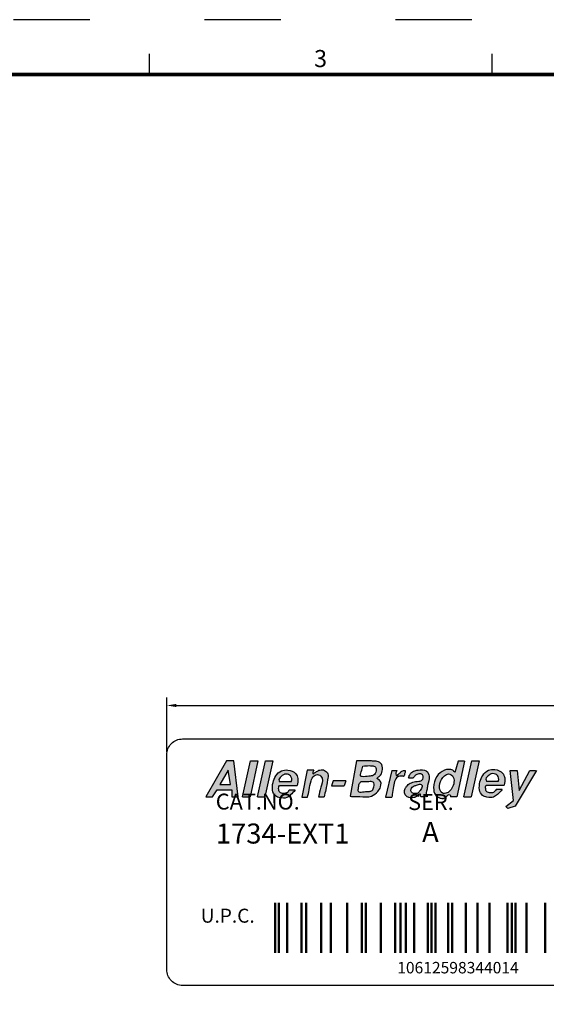
# Model space of a CAD drawing. Units: millimetres. Extents: x -722 to 3708, y -8 to 406.
# Drawn here: x 2088 to 2171, y 135 to 289 of the extents above; entities that cross this region are included whole.
import ezdxf
from ezdxf.enums import TextEntityAlignment as Align

# ---------------------------------------------------------------- set-up
doc = ezdxf.new("R2010")
doc.units = ezdxf.units.MM
doc.header["$MEASUREMENT"] = 0
doc.header["$PDMODE"] = 3
doc.linetypes.add('ACAD_ISO03W100', pattern=[30, 12, -18])
doc.layers.get('Defpoints').update_dxf_attribs({"linetype": 'CONTINUOUS'})
doc.layers.add('PLAN', color=7, linetype='CONTINUOUS')
doc.layers.add('SINBON', color=7, linetype='CONTINUOUS')
doc.layers.add('SINBON 02', color=1, linetype='CONTINUOUS', plot=False)
doc.styles.add('Calibri', font='CALIBRI.TTF')
doc.dimstyles.new('Winnie', dxfattribs={"dimtxt": 2, "dimasz": 1.5, "dimexe": 1.25, "dimexo": 0.5, "dimgap": 0.5, "dimtad": 1, "dimtxsty": 'Calibri', "dimcen": 2.5, "dimadec": 0, "dimazin": 0, "dimtfac": 1, "dimtmove": 0, "dimatfit": 3, "dimfxl": 1, "dimarcsym": 0})

# ---------------------------------------------------------------- blocks, each defined once
blk = doc.blocks.new('SINBON')
at = {"layer": 'PLAN'}
for p, q in [((100, 273), (100, 270)), ((150, 273), (150, 270))]:
    blk.add_line(p, q, dxfattribs=at)
at = {"layer": 'PLAN', "const_width": 0.5}
blk.add_lwpolyline([(10, 10), (10, 270), (390, 270), (390, 10)], close=True, dxfattribs=at)
at = {"layer": 'PLAN', "style": 'Calibri'}
blk.add_text('3', height=2.5, dxfattribs=at).set_placement((125, 272), align=Align.MIDDLE)
blk = doc.blocks.new('*D171')
at = {"layer": 'Defpoints', "color": 0}
for p in [(2297.8, 181.49), (2111.22, 173.73), (2297.8, 173.73)]:
    blk.add_point(p, dxfattribs=at)
at = {"layer": 'SINBON', "color": 0, "lineweight": -2}
for p, q in [((2111.22, 174.23), (2111.22, 182.74)), ((2297.8, 174.23), (2297.8, 182.74)), ((2112.72, 181.49), (2296.3, 181.49))]:
    blk.add_line(p, q, dxfattribs=at)
at = {"layer": 'SINBON', "color": 0}
for points in [[(2112.72, 181.74), (2112.72, 181.24), (2111.22, 181.49)], [(2296.3, 181.24), (2296.3, 181.74), (2297.8, 181.49)]]:
    blk.add_solid(points, dxfattribs=at)
at = {"layer": 'SINBON', "color": 0, "insert": (2204.51, 183.02), "char_height": 2, "attachment_point": 5, "style": 'Calibri'}
blk.add_mtext('100.0', dxfattribs=at)

msp = doc.modelspace()

# ---------------------------------------------------------------- hatches: boundary and pattern name
at = {"layer": 'SINBON'}
h = msp.add_hatch(color=256, dxfattribs=at)
h.dxf.hatch_style = 1
h.paths.add_polyline_path([(2117.368, 167.115), (2118.408, 167.115), (2119.136, 168.225), (2121.464, 168.225), (2121.464, 167.119), (2122.452, 167.119), (2121.783, 172.802), (2120.585, 172.802)])
h.paths.add_polyline_path([(2119.559, 169.078), (2120.876, 171.344), (2121.245, 169.078)], flags=16)
edge = h.paths.add_edge_path()
edge.add_line((2140.045, 167.221), (2141.029, 172.781))
edge.add_spline(control_points=[(2141.029, 172.781), (2141.269, 172.776), (2141.933, 172.764), (2142.825, 172.778), (2143.665, 172.758), (2144.374, 172.753), (2145.158, 172.245), (2145.132, 171.155), (2144.853, 170.476), (2144.059, 169.974), (2144.973, 169.718), (2144.883, 168.716), (2144.335, 167.872), (2143.254, 166.934), (2141.761, 167.244), (2140.656, 167.124), (2140.166, 167.202), (2140.045, 167.221)], knot_values=[-13.7771585, -13.7771585, -13.7771585, -13.7771585, -13.0409738, -11.7447729, -11.0462993, -10.4689856, -9.5785554, -8.5457145, -7.5494202, -7.0509522, -6.6237709, -5.5430947, -4.6745262, -3.4119003, -1.5161437, -0.3728437, 0, 0, 0, 0], degree=3, periodic=0)
edge = h.paths.add_edge_path(flags=16)
edge.add_spline(control_points=[(2142.017, 171.969), (2141.952, 171.7), (2141.837, 171.228), (2141.502, 170.351), (2142.223, 170.274), (2142.834, 170.344), (2143.776, 170.431), (2144.163, 171.12), (2144.112, 171.885), (2143.316, 172.061), (2142.674, 172.018), (2142.181, 171.981), (2142.017, 171.969)], knot_values=[0, 0, 0, 0, 0.9650728, 1.6926985, 1.8778743, 2.9682248, 3.7468448, 4.5353281, 5.169393, 5.721109, 6.7234299, 7.2258484, 7.2258484, 7.2258484, 7.2258484], degree=3, periodic=1)
edge = h.paths.add_edge_path(flags=16)
edge.add_spline(control_points=[(2141.703, 169.489), (2142.091, 169.469), (2142.697, 169.439), (2143.807, 169.622), (2143.792, 168.71), (2143.567, 168.125), (2142.912, 167.898), (2142.236, 168.011), (2141.519, 167.742), (2141.19, 168.13), (2141.34, 168.553), (2141.29, 169.078), (2141.59, 169.376), (2141.703, 169.489)], knot_values=[0, 0, 0, 0, 1.269517, 1.982242, 2.7506761, 3.3827631, 3.8495485, 4.7053844, 5.5517526, 5.7943291, 6.058769, 6.8342113, 7.3034454, 7.3034454, 7.3034454, 7.3034454], degree=3, periodic=1)
edge = h.paths.add_edge_path()
edge.add_line((2155.777, 167.127), (2156.789, 167.127))
edge.add_line((2156.789, 167.127), (2157.96, 172.728))
edge.add_line((2157.96, 172.728), (2157, 172.728))
edge.add_line((2157, 172.728), (2156.481, 170.94))
edge.add_spline(control_points=[(2156.481, 170.94), (2156.376, 171.073), (2155.992, 171.558), (2154.66, 171.398), (2153.428, 170.358), (2153.038, 168.825), (2153.239, 167.436), (2154.141, 166.854), (2155.103, 166.829), (2155.424, 167.606), (2155.807, 167.364), (2155.786, 167.202), (2155.777, 167.127)], knot_values=[0, 0, 0, 0, 0.5033688, 1.8313967, 3.4085155, 5.2900033, 6.4509115, 7.3863169, 8.3821717, 8.9708818, 9.2252743, 9.4422258, 9.4422258, 9.4422258, 9.4422258], degree=3, periodic=0)
edge = h.paths.add_edge_path(flags=16)
edge.add_spline(control_points=[(2156.289, 169.153), (2156.348, 169.538), (2156.457, 170.246), (2155.253, 171.041), (2154.278, 169.843), (2153.879, 168.716), (2154.367, 167.603), (2155.682, 167.718), (2156.035, 168.551), (2156.289, 169.153)], knot_values=[0, 0, 0, 0, 1.1102696, 2.0379341, 3.4569713, 4.8356836, 5.7909314, 6.4884322, 8.3018138, 8.3018138, 8.3018138, 8.3018138], degree=3, periodic=1)
h.paths.add_polyline_path([(2164.502, 165.629), (2164.803, 165.321), (2165.945, 165.659), (2169.271, 171.267), (2168.253, 171.267), (2166.568, 168.123), (2166.241, 171.275), (2165.159, 171.275), (2165.682, 166.553)])
edge = h.paths.add_edge_path()
edge.add_line((2132.412, 167.061), (2133.318, 167.061))
edge.add_spline(control_points=[(2133.318, 167.061), (2133.414, 167.448), (2133.627, 168.3), (2133.775, 169.47), (2134.205, 170.488), (2135.136, 170.766), (2135.911, 169.861), (2135.341, 168.579), (2135.161, 167.622), (2135.068, 167.124)], knot_values=[0, 0, 0, 0, 1.2157118, 2.6806984, 3.6543044, 4.3911184, 5.2010427, 6.6602586, 8.2402729, 8.2402729, 8.2402729, 8.2402729], degree=3, periodic=0)
edge.add_line((2135.068, 167.124), (2135.938, 167.124))
edge.add_spline(control_points=[(2135.938, 167.124), (2136.031, 167.497), (2136.253, 168.387), (2136.417, 169.562), (2136.72, 170.734), (2136.035, 171.371), (2135.314, 171.425), (2134.79, 171.129), (2134.508, 170.951), (2134.227, 170.69), (2134.111, 171.013), (2134.24, 171.183), (2134.347, 171.322)], knot_values=[-7.1254974, -7.1254974, -7.1254974, -7.1254974, -5.9557617, -4.3369953, -3.364651, -2.5855561, -1.8385201, -1.2727383, -0.8657271, -0.6084418, -0.4999521, 0, 0, 0, 0], degree=3, periodic=0)
edge.add_line((2134.347, 171.322), (2133.279, 171.322))
edge.add_line((2133.279, 171.322), (2132.412, 167.061))
edge = h.paths.add_edge_path()
edge.add_line((2161.406, 168.987), (2164.22, 168.987))
edge.add_spline(control_points=[(2164.22, 168.987), (2164.286, 169.358), (2164.402, 170.001), (2163.969, 171.082), (2162.868, 171.503), (2161.639, 171.403), (2160.779, 170.564), (2160.36, 169.45), (2160.231, 168.332), (2160.662, 167.292), (2161.608, 167.041), (2162.503, 166.942), (2163.27, 167.573), (2163.669, 168.014), (2163.903, 168.272)], knot_values=[-12.7025845, -12.7025845, -12.7025845, -12.7025845, -11.5660139, -10.7325762, -9.3669448, -8.3120898, -7.091548, -5.9534425, -4.7051658, -3.6692013, -2.9009511, -1.8374101, -1.0772932, 0, 0, 0, 0], degree=3, periodic=0)
edge.add_line((2163.903, 168.272), (2162.955, 168.272))
edge.add_spline(control_points=[(2162.955, 168.272), (2162.833, 168.099), (2162.578, 167.737), (2161.925, 167.708), (2161.366, 167.928), (2161.319, 168.374), (2161.262, 168.705), (2161.362, 168.901), (2161.406, 168.987)], knot_values=[0, 0, 0, 0, 0.6163076, 1.2856148, 1.8565238, 2.2084995, 2.5733397, 2.8632445, 2.8632445, 2.8632445, 2.8632445], degree=3, periodic=0)
edge = h.paths.add_edge_path(flags=16)
edge.add_line((2161.417, 169.56), (2163.282, 169.56))
edge.add_spline(control_points=[(2163.282, 169.56), (2163.324, 169.665), (2163.424, 169.917), (2163.287, 170.316), (2163.047, 170.669), (2162.649, 170.778), (2162.222, 170.813), (2161.77, 170.482), (2161.256, 170.083), (2161.378, 169.685), (2161.417, 169.56)], knot_values=[0, 0, 0, 0, 0.3378626, 0.8061365, 1.2191193, 1.5867075, 2.0258791, 2.467096, 3.2916666, 3.6698459, 3.6698459, 3.6698459, 3.6698459], degree=3, periodic=0)
edge = h.paths.add_edge_path()
edge.add_line((2128.906, 168.9), (2131.719, 168.9))
edge.add_spline(control_points=[(2131.719, 168.9), (2131.786, 169.271), (2131.902, 169.914), (2131.468, 170.995), (2130.367, 171.416), (2129.138, 171.316), (2128.279, 170.477), (2127.86, 169.363), (2127.731, 168.245), (2128.162, 167.205), (2129.107, 166.954), (2130.003, 166.855), (2130.77, 167.486), (2131.169, 167.927), (2131.403, 168.185)], knot_values=[-12.7025845, -12.7025845, -12.7025845, -12.7025845, -11.5660139, -10.7325762, -9.3669448, -8.3120898, -7.091548, -5.9534425, -4.7051658, -3.6692013, -2.9009511, -1.8374101, -1.0772932, 0, 0, 0, 0], degree=3, periodic=0)
edge.add_line((2131.403, 168.185), (2130.455, 168.185))
edge.add_spline(control_points=[(2130.455, 168.185), (2130.333, 168.012), (2130.078, 167.651), (2129.425, 167.622), (2128.866, 167.841), (2128.819, 168.287), (2128.761, 168.618), (2128.861, 168.814), (2128.906, 168.9)], knot_values=[0, 0, 0, 0, 0.6163076, 1.2856148, 1.8565238, 2.2084995, 2.5733397, 2.8632445, 2.8632445, 2.8632445, 2.8632445], degree=3, periodic=0)
edge = h.paths.add_edge_path(flags=16)
edge.add_line((2128.916, 169.473), (2130.782, 169.473))
edge.add_spline(control_points=[(2130.782, 169.473), (2130.824, 169.579), (2130.923, 169.83), (2130.787, 170.229), (2130.546, 170.582), (2130.149, 170.691), (2129.721, 170.726), (2129.27, 170.395), (2128.756, 169.996), (2128.878, 169.598), (2128.916, 169.473)], knot_values=[0, 0, 0, 0, 0.3378626, 0.8061365, 1.2191193, 1.5867075, 2.0258791, 2.467096, 3.2916666, 3.6698459, 3.6698459, 3.6698459, 3.6698459], degree=3, periodic=0)
edge = h.paths.add_edge_path()
edge.add_spline(control_points=[(2149.198, 170.093), (2149.243, 170.271), (2149.356, 170.722), (2149.942, 171.229), (2150.861, 171.372), (2152.014, 171.493), (2152.635, 170.161), (2152.199, 169.163), (2152.082, 168.131), (2151.887, 167.668), (2152.185, 167.098), (2151.827, 167.262), (2151.562, 167.147), (2151.286, 167.124), (2151.172, 167.122), (2151.157, 167.122)], knot_values=[0, 0, 0, 0, 0.5584385, 1.4089256, 2.1461621, 3.4625578, 4.4404379, 5.972898, 6.7053108, 7.5065994, 7.7622647, 7.909276, 8.3903184, 8.6924029, 8.7381691, 8.7381691, 8.7381691, 8.7381691], degree=3, periodic=0)
edge.add_spline(control_points=[(2151.157, 167.122), (2151.135, 167.168), (2151.08, 167.284), (2151.072, 167.437), (2150.994, 167.644), (2150.724, 167.462), (2150.52, 167.186), (2149.952, 166.943), (2149.291, 166.942), (2148.806, 167.251), (2148.501, 167.697), (2148.583, 168.265), (2148.882, 168.865), (2149.496, 169.313), (2150.197, 169.55), (2150.833, 169.569), (2151.365, 169.682), (2151.549, 170.155), (2151.472, 170.608), (2151.109, 170.741), (2150.812, 170.751), (2150.448, 170.661), (2150.147, 170.402), (2149.981, 170.181), (2149.914, 170.093)], knot_values=[0, 0, 0, 0, 0.1556694, 0.3838775, 0.4976216, 0.721707, 1.0813974, 1.6871366, 2.461776, 3.0308262, 3.3772271, 4.0594788, 4.6398791, 5.4116789, 6.3104189, 6.8463771, 7.4064722, 7.7943132, 8.2978581, 8.601072, 8.8861803, 9.2116974, 9.7192439, 10.0600718, 10.0600718, 10.0600718, 10.0600718], degree=3, periodic=0)
edge.add_line((2149.914, 170.093), (2149.198, 170.093))
edge = h.paths.add_edge_path(flags=16)
edge.add_spline(control_points=[(2151.258, 168.974), (2151.226, 169.01), (2151.066, 169.189), (2150.582, 169.007), (2150.05, 168.853), (2149.511, 168.457), (2149.586, 167.77), (2150.127, 167.612), (2150.712, 167.626), (2150.975, 168.111), (2151.257, 168.425), (2151.338, 168.694), (2151.351, 168.905), (2151.279, 168.959), (2151.258, 168.974)], knot_values=[0, 0, 0, 0, 0.1415463, 0.7091891, 1.2632544, 1.9839296, 2.4945013, 2.9921197, 3.5424832, 4.1418244, 4.5305427, 4.8240064, 5.0167761, 5.0923468, 5.0923468, 5.0923468, 5.0923468], degree=3, periodic=1)
h.paths.add_polyline_path([(2123.139, 167.126), (2124.298, 167.127), (2125.548, 172.802), (2124.389, 172.802)])
h.paths.add_polyline_path([(2125.457, 167.126), (2126.616, 167.127), (2127.866, 172.802), (2126.707, 172.802)])
h.paths.add_polyline_path([(2157.89, 167.118), (2159.049, 167.119), (2160.299, 172.794), (2159.14, 172.794)])
edge = h.paths.add_edge_path()
edge.add_line((2145.574, 167.074), (2146.576, 167.074))
edge.add_spline(control_points=[(2146.576, 167.074), (2146.592, 167.213), (2146.655, 167.773), (2146.803, 168.681), (2146.977, 169.694), (2147.494, 170.339), (2148.016, 170.37), (2148.277, 170.377), (2148.538, 170.33), (2148.51, 170.741), (2148.676, 170.934), (2148.691, 171.325), (2148.387, 171.268), (2148.146, 171.21), (2147.916, 170.897), (2147.616, 170.772), (2147.41, 170.37), (2147.187, 170.605), (2147.169, 170.864), (2147.296, 171.106), (2147.385, 171.226), (2147.429, 171.285)], knot_values=[-7.9832908, -7.9832908, -7.9832908, -7.9832908, -7.5578547, -6.2579, -5.1686676, -4.4075124, -3.9895483, -3.6519356, -3.5478052, -3.2824811, -2.7877752, -2.5969219, -2.3444762, -2.0867556, -1.7931794, -1.2522011, -0.9785739, -0.8187423, -0.4596224, -0.2268048, 0, 0, 0, 0], degree=3, periodic=0)
edge.add_line((2147.429, 171.285), (2146.55, 171.285))
edge.add_line((2146.55, 171.285), (2145.574, 167.074))
h.paths.add_polyline_path([(2137.118, 168.873), (2137.378, 169.658), (2139.365, 169.658), (2139.105, 168.873)])

# ---------------------------------------------------------------- linework, layer by layer
for p, q in [((2120.585, 172.802), (2117.368, 167.115)), ((2121.783, 172.802), (2120.585, 172.802)), ((2122.452, 167.119), (2121.783, 172.802)), ((2123.139, 167.126), (2124.389, 172.802)), ((2125.548, 172.802), (2124.298, 167.127)), ((2124.389, 172.802), (2125.548, 172.802)), ((2125.457, 167.126), (2126.707, 172.802)), ((2127.866, 172.802), (2126.616, 167.127)), ((2126.707, 172.802), (2127.866, 172.802)), ((2141.029, 172.781), (2140.045, 167.221)), ((2157, 172.728), (2156.481, 170.94)), ((2157.96, 172.728), (2156.789, 167.127)), ((2157.96, 172.728), (2157, 172.728)), ((2157.89, 167.118), (2159.14, 172.794)), ((2160.299, 172.794), (2159.049, 167.119)), ((2159.14, 172.794), (2160.299, 172.794)), ((2120.876, 171.344), (2119.559, 169.078)), ((2121.245, 169.078), (2120.876, 171.344)), ((2133.279, 171.322), (2132.412, 167.061)), ((2134.347, 171.322), (2133.279, 171.322)), ((2146.55, 171.285), (2145.574, 167.074)), ((2146.55, 171.285), (2147.429, 171.285)), ((2165.159, 171.275), (2166.241, 171.275)), ((2165.682, 166.553), (2165.159, 171.275)), ((2169.271, 171.267), (2165.945, 165.659)), ((2166.241, 171.275), (2166.568, 168.123)), ((2166.568, 168.123), (2168.253, 171.267)), ((2168.253, 171.267), (2169.141, 171.267)), ((2119.559, 169.078), (2121.245, 169.078)), ((2128.906, 168.9), (2131.719, 168.9)), ((2130.782, 169.473), (2128.916, 169.473)), ((2137.378, 169.658), (2137.118, 168.873)), ((2137.118, 168.873), (2139.105, 168.873)), ((2139.365, 169.658), (2137.378, 169.658)), ((2139.365, 169.658), (2139.105, 168.873)), ((2149.198, 170.093), (2149.914, 170.093)), ((2161.406, 168.987), (2164.22, 168.987)), ((2163.282, 169.56), (2161.417, 169.56)), ((2118.408, 167.115), (2119.136, 168.225)), ((2119.136, 168.225), (2121.464, 168.225)), ((2121.464, 168.225), (2121.464, 167.119)), ((2131.403, 168.185), (2130.455, 168.185)), ((2163.903, 168.272), (2162.955, 168.272)), ((2117.368, 167.115), (2118.408, 167.115)), ((2121.464, 167.119), (2122.452, 167.119)), ((2123.139, 167.126), (2124.298, 167.127)), ((2125.457, 167.126), (2126.616, 167.127)), ((2132.412, 167.061), (2133.318, 167.061)), ((2135.068, 167.124), (2135.938, 167.124)), ((2145.574, 167.074), (2146.576, 167.074)), ((2156.789, 167.127), (2155.777, 167.127)), ((2157.89, 167.118), (2159.049, 167.119)), ((2164.502, 165.629), (2165.682, 166.553)), ((2164.803, 165.321), (2164.502, 165.629)), ((2165.945, 165.659), (2164.803, 165.321))]:
    msp.add_line(p, q, dxfattribs=at)
at = {"layer": 'SINBON', "lineweight": 50}
for p, q in [((2128.246, 150.478), (2128.246, 142.606)), ((2128.848, 150.478), (2128.848, 142.606)), ((2130.111, 150.478), (2130.111, 142.606)), ((2132.368, 150.478), (2132.368, 142.606)), ((2133.12, 150.478), (2133.12, 142.606)), ((2135.497, 150.478), (2135.497, 142.606)), ((2136.971, 150.478), (2136.971, 142.606)), ((2139.537, 150.478), (2139.537, 142.606)), ((2141.884, 150.478), (2141.884, 142.606)), ((2142.485, 150.478), (2142.485, 142.606)), ((2144.862, 150.478), (2144.862, 142.606)), ((2147.091, 150.478), (2147.091, 142.606)), ((2147.951, 150.478), (2147.951, 142.606)), ((2148.773, 150.478), (2148.773, 142.606)), ((2150.09, 150.478), (2150.09, 142.606)), ((2152.22, 150.478), (2152.22, 142.606)), ((2152.821, 150.478), (2152.821, 142.606)), ((2153.453, 150.478), (2153.453, 142.606)), ((2155.416, 150.478), (2155.416, 142.606)), ((2156.064, 150.478), (2156.064, 142.606)), ((2158.194, 150.478), (2158.194, 142.606)), ((2160.003, 150.478), (2160.003, 142.606)), ((2161.901, 150.478), (2161.901, 142.606)), ((2164.763, 150.478), (2164.763, 142.606)), ((2165.423, 150.478), (2165.423, 142.606)), ((2165.986, 150.478), (2165.986, 142.606)), ((2167.697, 150.478), (2167.697, 142.606)), ((2170.647, 150.478), (2170.647, 142.606))]:
    msp.add_line(p, q, dxfattribs=at)
at = {"layer": 'SINBON'}
msp.add_lwpolyline([(2113.715, 176.226), (2295.303, 176.226, -0.4142136), (2297.803, 173.726), (2297.803, 139.991, -0.4142136), (2295.303, 137.491), (2113.715, 137.491, -0.4142136), (2111.215, 139.991), (2111.215, 173.726, -0.4142136)], format="xyb", close=True, dxfattribs=at)
for points in [[(2140.045, 167.221), (2140.407, 167.172), (2141.527, 167.172), (2143.384, 167.235), (2144.368, 167.986), (2144.796, 168.722), (2144.615, 169.766), (2144.263, 169.991), (2144.597, 170.347), (2145.078, 171.197), (2144.98, 172.204), (2144.268, 172.708), (2143.705, 172.759), (2143.02, 172.77), (2141.75, 172.77), (2141.029, 172.781)], [(2142.017, 171.969), (2141.76, 171.058), (2141.718, 170.347), (2141.896, 170.311), (2142.963, 170.354), (2143.703, 170.539), (2144.102, 171.201), (2143.995, 171.813), (2143.49, 172.005), (2142.508, 172.005), (2142.017, 171.969)], [(2131.403, 168.185), (2130.671, 167.424), (2130.057, 167.002), (2129.015, 166.996), (2128.312, 167.265), (2127.845, 168.166), (2127.915, 169.387), (2128.344, 170.417), (2129.236, 171.214), (2130.263, 171.335), (2131.472, 170.761), (2131.796, 170.011), (2131.719, 168.9)], [(2130.782, 169.473), (2130.874, 169.791), (2130.761, 170.236), (2130.509, 170.553), (2130.169, 170.674), (2129.739, 170.677), (2129.364, 170.462), (2128.851, 169.838), (2128.916, 169.473)], [(2133.318, 167.061), (2133.586, 168.222), (2133.879, 169.628), (2134.367, 170.447), (2135.07, 170.613), (2135.626, 170.047), (2135.421, 168.632), (2135.068, 167.124)], [(2134.347, 171.322), (2134.17, 170.865), (2134.214, 170.769), (2134.44, 170.882), (2134.766, 171.111), (2135.268, 171.346), (2135.998, 171.288), (2136.541, 170.751), (2136.492, 169.8), (2136.2, 168.24), (2135.938, 167.124)], [(2147.429, 171.285), (2147.301, 171.103), (2147.205, 170.897), (2147.256, 170.549), (2147.374, 170.446), (2147.565, 170.634), (2147.962, 170.986), (2148.168, 171.186), (2148.406, 171.269), (2148.653, 171.258), (2148.673, 171.072), (2148.537, 170.607), (2148.467, 170.356), (2148.365, 170.359), (2148.034, 170.369), (2147.629, 170.307), (2147.106, 169.775), (2146.816, 168.748), (2146.625, 167.489), (2146.576, 167.074)], [(2151.157, 167.122), (2151.099, 167.262), (2151.051, 167.481), (2151, 167.58), (2150.795, 167.5), (2150.541, 167.255), (2150.004, 167.004), (2149.245, 167.024), (2148.776, 167.326), (2148.593, 167.612), (2148.624, 168.28), (2148.885, 168.785), (2149.477, 169.255), (2150.313, 169.534), (2150.836, 169.586), (2151.35, 169.778), (2151.502, 170.126), (2151.375, 170.603), (2151.104, 170.725), (2150.825, 170.738), (2150.516, 170.658), (2150.123, 170.353), (2149.914, 170.093)], [(2156.481, 170.94), (2156.14, 171.297), (2154.838, 171.306), (2153.63, 170.342), (2153.134, 168.566), (2153.406, 167.461), (2154.164, 166.946), (2155.128, 167.096), (2155.559, 167.48), (2155.765, 167.339), (2155.777, 167.127)], [(2156.289, 169.153), (2156.223, 170.239), (2155.456, 170.726), (2154.379, 169.845), (2154.051, 168.535), (2154.529, 167.729), (2155.212, 167.739), (2156.289, 169.153)], [(2163.903, 168.272), (2163.171, 167.511), (2162.557, 167.089), (2161.515, 167.083), (2160.812, 167.351), (2160.345, 168.253), (2160.415, 169.474), (2160.844, 170.504), (2161.736, 171.3), (2162.763, 171.422), (2163.972, 170.848), (2164.296, 170.098), (2164.22, 168.987)], [(2163.282, 169.56), (2163.374, 169.878), (2163.261, 170.323), (2163.009, 170.64), (2162.67, 170.761), (2162.239, 170.764), (2161.864, 170.549), (2161.351, 169.925), (2161.417, 169.56)], [(2130.455, 168.185), (2130.043, 167.744), (2129.391, 167.676), (2128.9, 167.945), (2128.816, 168.279), (2128.8, 168.637), (2128.906, 168.9)], [(2141.703, 169.489), (2142.947, 169.497), (2143.643, 169.447), (2143.743, 168.701), (2143.469, 168.145), (2143.046, 167.971), (2142.209, 167.93), (2141.379, 167.938), (2141.237, 168.129), (2141.27, 168.386), (2141.412, 169.132), (2141.703, 169.489)], [(2151.258, 168.974), (2151.158, 169.07), (2150.604, 169.022), (2150.095, 168.834), (2149.593, 168.336), (2149.665, 167.841), (2150.111, 167.643), (2150.646, 167.706), (2151.029, 168.152), (2151.25, 168.462), (2151.335, 168.737), (2151.313, 168.925), (2151.258, 168.974)], [(2162.955, 168.272), (2162.543, 167.831), (2161.891, 167.762), (2161.401, 168.032), (2161.316, 168.366), (2161.3, 168.724), (2161.406, 168.987)]]:
    msp.add_spline(points, degree=3, dxfattribs=at)
msp.add_open_spline([(2149.198, 170.093), (2149.243, 170.271), (2149.356, 170.722), (2149.942, 171.229), (2150.861, 171.372), (2152.014, 171.493), (2152.635, 170.161), (2152.199, 169.163), (2152.082, 168.131), (2151.887, 167.668), (2152.185, 167.098), (2151.827, 167.262), (2151.562, 167.147), (2151.286, 167.124), (2151.172, 167.122), (2151.157, 167.122)], degree=3, knots=[0, 0, 0, 0, 0.5584385, 1.4089256, 2.1461621, 3.4625578, 4.4404379, 5.972898, 6.7053108, 7.5065994, 7.7622647, 7.909276, 8.3903184, 8.6924029, 8.7381691, 8.7381691, 8.7381691, 8.7381691], dxfattribs=at)
at = {"layer": 'SINBON 02', "linetype": 'ACAD_ISO03W100'}
msp.add_lwpolyline([(2003.019, -7.721), (2429.149, -7.721), (2429.149, 289.279), (2003.019, 289.279)], close=True, dxfattribs=at)

# ---------------------------------------------------------------- block references
at = {"layer": 'SINBON', "xscale": 1.07608695652, "yscale": 1.07608695652, "zscale": 1.07608695652}
msp.add_blockref('SINBON', (2000.867, -9.873), dxfattribs=at)

# ---------------------------------------------------------------- texts
at = {"layer": 'SINBON', "attachment_point": 1}
for s, insert, char_height, width in [('\\pxsm1,qc;{\\fKaiTi|b1|i0|c134|p0;\\H0.7x;\\C250; \\P\\fCalibri|b0|i0|c0|p0;\\H1.214266x;\\C256;CAT.NO.\\H1.176x;\\C5; }', (2105.935, 167.631), 2.94123, 39.15901), ('\\pxsm1,qc;{\\fKaiTi|b1|i0|c134|p0;\\H0.7x; \\P\\fCalibri|b0|i0|c0|p0;\\H1.18998x;SER.}', (2132.731, 167.555), 3.00125, 39.95817), ('\\pxsm1,qc;{\\fKaiTi|b1|i0|c134|p0;\\H0.7x;\\C0; \\P\\fCalibri|b0|i0|c0|p0;\\H1.529975x;1734-EXT1\\fKaiTi|b1|i0|c134|p0;\\H0.777777x; }', (2109.856, 162.937), 2.94123, 39.15901), ('\\pxsm1,qc;{\\fKaiTi|b1|i0|c134|p0;\\H0.7x;\\C250; \\P\\fCalibri|b0|i0|c0|p0;\\H1.499375x;\\C256;A }', (2132.653, 163.175), 3.00125, 39.95817), ('\\pxsm1,qc;{\\fCalibri|b1|i0|c0|p0;\\H0.7x; \\P\\fCalibri|b0|i0|c0|p0;\\H2.094365x;U.P.C.\\H1.022727x;\\C250; }', (2110.806, 149.55), 1.50063, 19.97909), ('{\\fCalibri|b0|i0|c0|p0;10612598344014}', (2147.421, 141.18), 1.8, 5.34728)]:
    msp.add_mtext(s, dxfattribs=dict(at, insert=insert, char_height=char_height, width=width))

# ---------------------------------------------------------------- dimensions: what is measured, and where the dimension line sits
at = {"layer": 'SINBON'}
dim = msp.add_linear_dim(base=(2297.803, 181.491), p1=(2111.215, 173.726), p2=(2297.803, 173.726), text='100.0', dimstyle='Winnie', override={"dimtxsty": 'Calibri'}, dxfattribs=at)
dim.commit()
dim.dimension.update_dxf_attribs({"geometry": '*D171', "text_midpoint": (2204.509, 183.016)})

doc.saveas('drawing.dxf')
